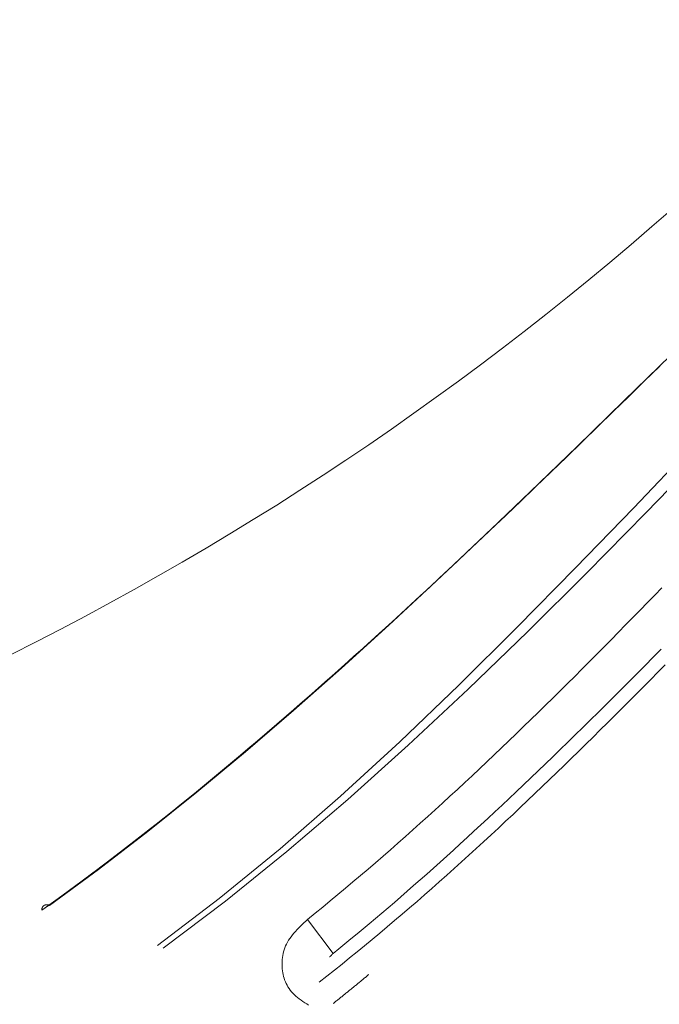
# Model space of a CAD drawing. Units: inches. Extents: x 0 to 6455, y 0 to 4604.
# Drawn here: x 1861 to 1882, y 3791 to 3824 of the extents above; entities that cross this region are included whole.
import ezdxf

# ---------------------------------------------------------------- set-up
doc = ezdxf.new("R2010")
doc.units = ezdxf.units.IN
doc.header["$MEASUREMENT"] = 0
doc.layers.add('LG-Product', color=3, linetype='Continuous')

msp = doc.modelspace()

# ---------------------------------------------------------------- linework, layer by layer
at = {"layer": 'LG-Product', "color": 3, "linetype": 'Continuous', "lineweight": 13}
for points in [[(1865.732, 3793.192), (1867.772, 3794.745), (1869.797, 3796.4), (1871.801, 3798.14), (1873.779, 3799.951), (1875.735, 3801.828), (1877.677, 3803.756), (1879.61, 3805.72), (1881.535, 3807.71), (1883.453, 3809.719), (1885.368, 3811.737), (1887.281, 3813.758), (1889.194, 3815.774), (1891.112, 3817.776), (1893.039, 3819.761), (1894.977, 3821.728), (1896.924, 3823.676), (1898.88, 3825.605), (1900.843, 3827.514), (1902.814, 3829.402), (1904.791, 3831.268), (1906.775, 3833.11), (1908.764, 3834.93)], [(1865.732, 3793.192), (1867.772, 3794.745), (1869.797, 3796.4), (1871.801, 3798.14), (1873.779, 3799.951), (1875.735, 3801.828), (1877.677, 3803.756), (1879.61, 3805.72), (1881.535, 3807.71), (1883.453, 3809.719), (1885.368, 3811.737), (1887.281, 3813.758), (1889.194, 3815.774), (1891.112, 3817.776), (1893.039, 3819.761), (1894.977, 3821.728), (1896.924, 3823.676), (1898.88, 3825.605), (1900.843, 3827.514), (1902.814, 3829.402), (1904.791, 3831.268), (1906.775, 3833.11), (1908.764, 3834.93)], [(1909.446, 3834.813), (1907.441, 3832.985), (1905.443, 3831.136), (1903.451, 3829.265), (1901.465, 3827.374), (1899.485, 3825.462), (1897.514, 3823.532), (1895.549, 3821.582), (1893.593, 3819.614), (1891.646, 3817.628), (1889.706, 3815.624), (1887.768, 3813.605), (1885.829, 3811.58), (1883.888, 3809.557), (1881.94, 3807.548), (1879.986, 3805.561), (1878.022, 3803.607), (1876.046, 3801.694), (1874.056, 3799.833), (1872.05, 3798.034), (1870.027, 3796.306), (1867.983, 3794.658), (1865.916, 3793.101)], [(1909.446, 3834.813), (1907.441, 3832.985), (1905.443, 3831.136), (1903.451, 3829.265), (1901.465, 3827.374), (1899.485, 3825.462), (1897.514, 3823.532), (1895.549, 3821.582), (1893.593, 3819.614), (1891.646, 3817.628), (1889.706, 3815.624), (1887.768, 3813.605), (1885.829, 3811.58), (1883.888, 3809.557), (1881.94, 3807.548), (1879.986, 3805.561), (1878.022, 3803.607), (1876.046, 3801.694), (1874.056, 3799.833), (1872.05, 3798.034), (1870.027, 3796.306), (1867.983, 3794.658), (1865.916, 3793.101)], [(1895.232, 3824.857), (1893.665, 3823.378), (1892.102, 3821.887), (1890.542, 3820.385), (1888.984, 3818.875), (1887.429, 3817.358), (1885.876, 3815.836), (1884.324, 3814.311), (1882.773, 3812.786), (1881.22, 3811.264), (1879.666, 3809.75), (1878.109, 3808.245), (1876.548, 3806.753), (1874.983, 3805.278), (1873.411, 3803.823), (1871.833, 3802.391), (1870.246, 3800.987), (1868.649, 3799.614), (1867.037, 3798.274), (1865.409, 3796.97), (1863.773, 3795.715), (1862.137, 3794.518)], [(1895.232, 3824.857), (1893.665, 3823.378), (1892.102, 3821.887), (1890.542, 3820.385), (1888.984, 3818.875), (1887.429, 3817.358), (1885.876, 3815.836), (1884.324, 3814.311), (1882.773, 3812.786), (1881.22, 3811.264), (1879.666, 3809.75), (1878.109, 3808.245), (1876.548, 3806.753), (1874.983, 3805.278), (1873.411, 3803.823), (1871.833, 3802.391), (1870.246, 3800.987), (1868.649, 3799.614), (1867.037, 3798.274), (1865.409, 3796.97), (1863.773, 3795.715), (1862.137, 3794.518)], [(1882.837, 3817.654), (1882.147, 3817.051), (1881.453, 3816.454), (1880.754, 3815.865), (1880.05, 3815.281), (1879.342, 3814.705), (1878.628, 3814.135), (1877.909, 3813.571), (1877.186, 3813.015), (1876.458, 3812.464), (1875.725, 3811.921), (1874.987, 3811.384), (1874.244, 3810.853), (1873.496, 3810.329), (1872.744, 3809.812), (1871.986, 3809.301), (1871.224, 3808.797), (1870.457, 3808.3), (1869.685, 3807.809), (1868.908, 3807.325), (1868.126, 3806.847), (1867.339, 3806.376), (1866.548, 3805.911), (1865.752, 3805.453), (1864.95, 3805.002), (1864.144, 3804.557), (1863.333, 3804.119), (1862.517, 3803.687), (1861.697, 3803.262), (1860.871, 3802.844)], [(1861.884, 3794.356), (1862.431, 3794.749), (1862.976, 3795.147), (1863.52, 3795.55), (1864.062, 3795.959), (1864.603, 3796.372), (1865.143, 3796.79), (1865.681, 3797.213), (1866.218, 3797.64), (1866.753, 3798.072), (1867.287, 3798.507), (1867.821, 3798.947), (1868.352, 3799.391), (1868.883, 3799.839), (1869.413, 3800.291), (1869.941, 3800.746), (1870.469, 3801.205), (1870.995, 3801.667), (1871.521, 3802.132), (1872.046, 3802.6), (1872.57, 3803.072), (1873.092, 3803.546), (1873.615, 3804.023), (1874.136, 3804.502), (1874.657, 3804.984), (1875.177, 3805.468), (1875.696, 3805.955), (1876.215, 3806.443), (1876.733, 3806.934), (1877.25, 3807.426), (1877.768, 3807.92), (1878.284, 3808.415), (1878.8, 3808.912), (1879.316, 3809.411), (1879.832, 3809.91), (1880.347, 3810.411), (1880.862, 3810.912), (1881.376, 3811.414), (1881.891, 3811.917), (1882.405, 3812.421)], [(1861.884, 3794.356), (1862.215, 3794.593), (1862.546, 3794.832), (1862.876, 3795.073), (1863.206, 3795.316), (1863.535, 3795.561), (1863.863, 3795.808), (1864.191, 3796.056), (1864.518, 3796.307), (1864.845, 3796.559), (1865.172, 3796.813), (1865.497, 3797.068), (1865.823, 3797.325), (1866.148, 3797.584), (1866.472, 3797.844), (1866.796, 3798.106), (1867.12, 3798.37), (1867.443, 3798.635), (1867.765, 3798.901), (1868.087, 3799.169), (1868.409, 3799.439), (1868.73, 3799.71), (1869.051, 3799.982), (1869.372, 3800.256), (1869.692, 3800.531), (1870.012, 3800.807), (1870.331, 3801.084), (1870.65, 3801.363), (1870.969, 3801.643), (1871.287, 3801.924), (1871.605, 3802.207), (1871.923, 3802.49), (1872.24, 3802.775), (1872.557, 3803.06), (1872.874, 3803.347), (1873.19, 3803.635), (1873.506, 3803.923), (1873.822, 3804.213), (1874.137, 3804.503), (1874.453, 3804.795), (1874.768, 3805.087), (1875.083, 3805.38), (1875.397, 3805.674), (1875.711, 3805.969), (1876.025, 3806.265), (1876.339, 3806.561), (1876.653, 3806.858), (1876.966, 3807.155), (1877.28, 3807.454), (1877.593, 3807.753), (1877.905, 3808.052)], [(1870.712, 3794.054), (1870.964, 3794.257), (1871.216, 3794.462), (1871.467, 3794.668), (1871.718, 3794.876), (1871.969, 3795.085), (1872.219, 3795.295), (1872.469, 3795.507), (1872.719, 3795.72), (1872.968, 3795.934), (1873.217, 3796.15), (1873.465, 3796.366), (1873.713, 3796.584), (1873.961, 3796.803), (1874.208, 3797.023), (1874.455, 3797.244), (1874.702, 3797.467), (1874.948, 3797.69), (1875.194, 3797.915), (1875.44, 3798.141), (1875.685, 3798.367), (1875.93, 3798.595), (1876.175, 3798.824), (1876.419, 3799.054), (1876.664, 3799.284), (1876.908, 3799.516), (1877.152, 3799.749), (1877.395, 3799.982), (1877.639, 3800.217), (1877.882, 3800.452), (1878.125, 3800.688), (1878.368, 3800.925), (1878.611, 3801.163), (1878.854, 3801.402), (1879.097, 3801.641), (1879.339, 3801.881), (1879.582, 3802.122), (1879.824, 3802.364), (1880.066, 3802.607), (1880.308, 3802.85), (1880.55, 3803.093), (1880.792, 3803.338), (1881.034, 3803.583), (1881.275, 3803.828), (1881.517, 3804.075), (1881.759, 3804.321), (1882, 3804.569), (1882.241, 3804.816), (1882.482, 3805.065)], [(1870.712, 3794.054), (1870.964, 3794.257), (1871.216, 3794.462), (1871.467, 3794.668), (1871.718, 3794.876), (1871.969, 3795.085), (1872.219, 3795.295), (1872.469, 3795.507), (1872.719, 3795.72), (1872.968, 3795.934), (1873.217, 3796.15), (1873.465, 3796.366), (1873.713, 3796.584), (1873.961, 3796.803), (1874.208, 3797.023), (1874.455, 3797.244), (1874.702, 3797.467), (1874.948, 3797.69), (1875.194, 3797.915), (1875.44, 3798.141), (1875.685, 3798.367), (1875.93, 3798.595), (1876.175, 3798.824), (1876.419, 3799.054), (1876.664, 3799.284), (1876.908, 3799.516), (1877.152, 3799.749), (1877.395, 3799.982), (1877.639, 3800.217), (1877.882, 3800.452), (1878.125, 3800.688), (1878.368, 3800.925), (1878.611, 3801.163), (1878.854, 3801.402), (1879.097, 3801.641), (1879.339, 3801.881), (1879.582, 3802.122), (1879.824, 3802.364), (1880.066, 3802.607), (1880.308, 3802.85), (1880.55, 3803.093), (1880.792, 3803.338), (1881.034, 3803.583), (1881.275, 3803.828), (1881.517, 3804.075), (1881.759, 3804.321), (1882, 3804.569), (1882.241, 3804.816), (1882.482, 3805.065)], [(1882.454, 3803.026), (1882.187, 3802.755), (1881.921, 3802.486), (1881.658, 3802.22), (1881.395, 3801.956), (1881.135, 3801.694), (1880.875, 3801.435), (1880.618, 3801.179), (1880.361, 3800.925), (1880.107, 3800.673), (1879.853, 3800.424), (1879.602, 3800.177), (1879.352, 3799.933), (1879.103, 3799.691), (1878.856, 3799.451), (1878.61, 3799.214), (1878.366, 3798.98), (1878.124, 3798.748), (1877.883, 3798.518), (1877.643, 3798.291), (1877.405, 3798.066), (1877.169, 3797.844), (1876.934, 3797.624), (1876.701, 3797.406), (1876.469, 3797.191), (1876.238, 3796.979), (1876.01, 3796.769), (1875.782, 3796.561), (1875.557, 3796.356), (1875.332, 3796.153), (1875.11, 3795.953), (1874.888, 3795.755), (1874.669, 3795.56), (1874.451, 3795.367), (1874.234, 3795.176), (1874.019, 3794.988), (1873.805, 3794.802), (1873.593, 3794.619), (1873.383, 3794.439), (1873.174, 3794.26), (1872.966, 3794.084), (1872.76, 3793.911), (1872.556, 3793.74), (1872.353, 3793.572), (1872.151, 3793.406), (1871.952, 3793.242), (1871.753, 3793.081), (1871.556, 3792.922)], [(1882.454, 3803.026), (1882.187, 3802.755), (1881.921, 3802.486), (1881.658, 3802.22), (1881.395, 3801.956), (1881.135, 3801.694), (1880.875, 3801.435), (1880.618, 3801.179), (1880.361, 3800.925), (1880.107, 3800.673), (1879.853, 3800.424), (1879.602, 3800.177), (1879.352, 3799.933), (1879.103, 3799.691), (1878.856, 3799.451), (1878.61, 3799.214), (1878.366, 3798.98), (1878.124, 3798.748), (1877.883, 3798.518), (1877.643, 3798.291), (1877.405, 3798.066), (1877.169, 3797.844), (1876.934, 3797.624), (1876.701, 3797.406), (1876.469, 3797.191), (1876.238, 3796.979), (1876.01, 3796.769), (1875.782, 3796.561), (1875.557, 3796.356), (1875.332, 3796.153), (1875.11, 3795.953), (1874.888, 3795.755), (1874.669, 3795.56), (1874.451, 3795.367), (1874.234, 3795.176), (1874.019, 3794.988), (1873.805, 3794.802), (1873.593, 3794.619), (1873.383, 3794.439), (1873.174, 3794.26), (1872.966, 3794.084), (1872.76, 3793.911), (1872.556, 3793.74), (1872.353, 3793.572), (1872.151, 3793.406), (1871.952, 3793.242), (1871.753, 3793.081), (1871.556, 3792.922)], [(1871.1, 3791.974), (1871.353, 3792.171), (1871.604, 3792.37), (1871.856, 3792.571), (1872.106, 3792.773), (1872.357, 3792.976), (1872.607, 3793.181), (1872.857, 3793.387), (1873.106, 3793.595), (1873.355, 3793.803), (1873.603, 3794.014), (1873.852, 3794.225), (1874.099, 3794.438), (1874.347, 3794.652), (1874.594, 3794.867), (1874.841, 3795.084), (1875.087, 3795.302), (1875.333, 3795.52), (1875.579, 3795.74), (1875.824, 3795.961), (1876.069, 3796.184), (1876.314, 3796.407), (1876.559, 3796.631), (1876.803, 3796.856), (1877.047, 3797.083), (1877.29, 3797.31), (1877.534, 3797.538), (1877.777, 3797.767), (1878.019, 3797.997), (1878.262, 3798.228), (1878.504, 3798.46), (1878.746, 3798.692), (1878.987, 3798.925), (1879.229, 3799.16), (1879.47, 3799.394), (1879.711, 3799.63), (1879.952, 3799.866), (1880.192, 3800.103), (1880.432, 3800.341), (1880.672, 3800.579), (1880.912, 3800.818), (1881.152, 3801.057), (1881.391, 3801.297), (1881.63, 3801.538), (1881.869, 3801.779), (1882.108, 3802.02), (1882.346, 3802.262), (1882.585, 3802.505)], [(1871.1, 3791.974), (1871.353, 3792.171), (1871.604, 3792.37), (1871.856, 3792.571), (1872.106, 3792.773), (1872.357, 3792.976), (1872.607, 3793.181), (1872.857, 3793.387), (1873.106, 3793.595), (1873.355, 3793.803), (1873.603, 3794.014), (1873.852, 3794.225), (1874.099, 3794.438), (1874.347, 3794.652), (1874.594, 3794.867), (1874.841, 3795.084), (1875.087, 3795.302), (1875.333, 3795.52), (1875.579, 3795.74), (1875.824, 3795.961), (1876.069, 3796.184), (1876.314, 3796.407), (1876.559, 3796.631), (1876.803, 3796.856), (1877.047, 3797.083), (1877.29, 3797.31), (1877.534, 3797.538), (1877.777, 3797.767), (1878.019, 3797.997), (1878.262, 3798.228), (1878.504, 3798.46), (1878.746, 3798.692), (1878.987, 3798.925), (1879.229, 3799.16), (1879.47, 3799.394), (1879.711, 3799.63), (1879.952, 3799.866), (1880.192, 3800.103), (1880.432, 3800.341), (1880.672, 3800.579), (1880.912, 3800.818), (1881.152, 3801.057), (1881.391, 3801.297), (1881.63, 3801.538), (1881.869, 3801.779), (1882.108, 3802.02), (1882.346, 3802.262), (1882.585, 3802.505)], [(1862.137, 3794.518), (1862.129, 3794.521), (1862.12, 3794.524), (1862.112, 3794.527), (1862.103, 3794.529), (1862.095, 3794.532), (1862.087, 3794.533), (1862.079, 3794.535), (1862.071, 3794.536), (1862.063, 3794.537), (1862.056, 3794.538), (1862.048, 3794.538), (1862.041, 3794.538), (1862.033, 3794.538), (1862.026, 3794.537), (1862.019, 3794.537), (1862.012, 3794.535), (1862.006, 3794.534), (1861.999, 3794.533), (1861.993, 3794.531), (1861.986, 3794.529), (1861.98, 3794.526), (1861.974, 3794.524), (1861.968, 3794.521), (1861.963, 3794.518), (1861.957, 3794.515), (1861.952, 3794.511), (1861.947, 3794.507), (1861.942, 3794.503), (1861.937, 3794.499), (1861.932, 3794.494), (1861.928, 3794.489), (1861.924, 3794.484), (1861.92, 3794.479), (1861.916, 3794.474), (1861.912, 3794.468), (1861.909, 3794.462), (1861.906, 3794.456), (1861.903, 3794.449), (1861.9, 3794.443), (1861.897, 3794.436), (1861.895, 3794.429), (1861.893, 3794.422), (1861.891, 3794.414), (1861.889, 3794.406), (1861.888, 3794.398), (1861.887, 3794.39), (1861.886, 3794.382), (1861.885, 3794.374), (1861.885, 3794.365), (1861.884, 3794.356)], [(1862.137, 3794.518), (1862.129, 3794.521), (1862.12, 3794.524), (1862.112, 3794.527), (1862.103, 3794.529), (1862.095, 3794.532), (1862.087, 3794.533), (1862.079, 3794.535), (1862.071, 3794.536), (1862.063, 3794.537), (1862.056, 3794.538), (1862.048, 3794.538), (1862.041, 3794.538), (1862.033, 3794.538), (1862.026, 3794.537), (1862.019, 3794.537), (1862.012, 3794.535), (1862.006, 3794.534), (1861.999, 3794.533), (1861.993, 3794.531), (1861.986, 3794.529), (1861.98, 3794.526), (1861.974, 3794.524), (1861.968, 3794.521), (1861.963, 3794.518), (1861.957, 3794.515), (1861.952, 3794.511), (1861.947, 3794.507), (1861.942, 3794.503), (1861.937, 3794.499), (1861.932, 3794.494), (1861.928, 3794.489), (1861.924, 3794.484), (1861.92, 3794.479), (1861.916, 3794.474), (1861.912, 3794.468), (1861.909, 3794.462), (1861.906, 3794.456), (1861.903, 3794.449), (1861.9, 3794.443), (1861.897, 3794.436), (1861.895, 3794.429), (1861.893, 3794.422), (1861.891, 3794.414), (1861.889, 3794.406), (1861.888, 3794.398), (1861.887, 3794.39), (1861.886, 3794.382), (1861.885, 3794.374), (1861.885, 3794.365), (1861.884, 3794.356)], [(1870.745, 3791.205), (1870.682, 3791.246), (1870.618, 3791.287), (1870.556, 3791.329), (1870.495, 3791.372), (1870.436, 3791.415), (1870.378, 3791.459), (1870.324, 3791.505), (1870.272, 3791.552), (1870.223, 3791.601), (1870.178, 3791.652), (1870.136, 3791.705), (1870.097, 3791.758), (1870.061, 3791.813), (1870.029, 3791.87), (1870, 3791.927), (1869.974, 3791.985), (1869.95, 3792.044), (1869.93, 3792.103), (1869.913, 3792.163), (1869.898, 3792.223), (1869.886, 3792.284), (1869.876, 3792.346), (1869.869, 3792.408), (1869.865, 3792.47), (1869.862, 3792.533), (1869.862, 3792.597), (1869.865, 3792.66), (1869.87, 3792.725), (1869.877, 3792.789), (1869.887, 3792.853), (1869.9, 3792.918), (1869.916, 3792.982), (1869.934, 3793.046), (1869.956, 3793.11), (1869.982, 3793.173), (1870.011, 3793.236), (1870.043, 3793.298), (1870.079, 3793.359), (1870.119, 3793.42), (1870.162, 3793.48), (1870.208, 3793.539), (1870.257, 3793.598), (1870.308, 3793.656), (1870.362, 3793.714), (1870.418, 3793.771), (1870.475, 3793.828), (1870.533, 3793.884), (1870.592, 3793.941), (1870.652, 3793.997), (1870.712, 3794.054)], [(1870.745, 3791.205), (1870.682, 3791.246), (1870.618, 3791.287), (1870.556, 3791.329), (1870.495, 3791.372), (1870.436, 3791.415), (1870.378, 3791.459), (1870.324, 3791.505), (1870.272, 3791.552), (1870.223, 3791.601), (1870.178, 3791.652), (1870.136, 3791.705), (1870.097, 3791.758), (1870.061, 3791.813), (1870.029, 3791.87), (1870, 3791.927), (1869.974, 3791.985), (1869.95, 3792.044), (1869.93, 3792.103), (1869.913, 3792.163), (1869.898, 3792.223), (1869.886, 3792.284), (1869.876, 3792.346), (1869.869, 3792.408), (1869.865, 3792.47), (1869.862, 3792.533), (1869.862, 3792.597), (1869.865, 3792.66), (1869.87, 3792.725), (1869.877, 3792.789), (1869.887, 3792.853), (1869.9, 3792.918), (1869.916, 3792.982), (1869.934, 3793.046), (1869.956, 3793.11), (1869.982, 3793.173), (1870.011, 3793.236), (1870.043, 3793.298), (1870.079, 3793.359), (1870.119, 3793.42), (1870.162, 3793.48), (1870.208, 3793.539), (1870.257, 3793.598), (1870.308, 3793.656), (1870.362, 3793.714), (1870.418, 3793.771), (1870.475, 3793.828), (1870.533, 3793.884), (1870.592, 3793.941), (1870.652, 3793.997), (1870.712, 3794.054)], [(1870.712, 3794.054), (1871.556, 3792.922)], [(1870.712, 3794.054), (1871.556, 3792.922)], [(1871.556, 3792.922), (1871.554, 3792.92), (1871.552, 3792.917), (1871.55, 3792.915), (1871.548, 3792.912), (1871.546, 3792.91), (1871.544, 3792.907), (1871.541, 3792.905), (1871.539, 3792.902), (1871.537, 3792.9), (1871.535, 3792.898), (1871.533, 3792.895), (1871.53, 3792.893), (1871.528, 3792.89), (1871.526, 3792.888), (1871.524, 3792.886), (1871.522, 3792.883), (1871.519, 3792.881), (1871.517, 3792.879), (1871.515, 3792.876), (1871.513, 3792.874), (1871.511, 3792.872), (1871.508, 3792.869), (1871.506, 3792.867), (1871.504, 3792.865), (1871.502, 3792.862), (1871.499, 3792.86), (1871.497, 3792.858), (1871.495, 3792.856), (1871.493, 3792.853), (1871.49, 3792.851), (1871.488, 3792.849), (1871.486, 3792.847), (1871.483, 3792.845), (1871.481, 3792.842), (1871.479, 3792.84), (1871.477, 3792.838), (1871.474, 3792.836), (1871.472, 3792.834), (1871.47, 3792.831), (1871.467, 3792.829), (1871.465, 3792.827), (1871.463, 3792.825), (1871.46, 3792.823), (1871.458, 3792.821), (1871.456, 3792.819), (1871.453, 3792.817), (1871.451, 3792.814), (1871.448, 3792.812), (1871.446, 3792.81), (1871.444, 3792.808)], [(1871.556, 3792.922), (1871.554, 3792.92), (1871.552, 3792.917), (1871.55, 3792.915), (1871.548, 3792.912), (1871.546, 3792.91), (1871.544, 3792.907), (1871.541, 3792.905), (1871.539, 3792.902), (1871.537, 3792.9), (1871.535, 3792.898), (1871.533, 3792.895), (1871.53, 3792.893), (1871.528, 3792.89), (1871.526, 3792.888), (1871.524, 3792.886), (1871.522, 3792.883), (1871.519, 3792.881), (1871.517, 3792.879), (1871.515, 3792.876), (1871.513, 3792.874), (1871.511, 3792.872), (1871.508, 3792.869), (1871.506, 3792.867), (1871.504, 3792.865), (1871.502, 3792.862), (1871.499, 3792.86), (1871.497, 3792.858), (1871.495, 3792.856), (1871.493, 3792.853), (1871.49, 3792.851), (1871.488, 3792.849), (1871.486, 3792.847), (1871.483, 3792.845), (1871.481, 3792.842), (1871.479, 3792.84), (1871.477, 3792.838), (1871.474, 3792.836), (1871.472, 3792.834), (1871.47, 3792.831), (1871.467, 3792.829), (1871.465, 3792.827), (1871.463, 3792.825), (1871.46, 3792.823), (1871.458, 3792.821), (1871.456, 3792.819), (1871.453, 3792.817), (1871.451, 3792.814), (1871.448, 3792.812), (1871.446, 3792.81), (1871.444, 3792.808)], [(1871.556, 3791.258), (1871.58, 3791.277), (1871.604, 3791.296), (1871.628, 3791.315), (1871.652, 3791.334), (1871.676, 3791.353), (1871.7, 3791.372), (1871.724, 3791.392), (1871.748, 3791.411), (1871.772, 3791.43), (1871.796, 3791.449), (1871.82, 3791.468), (1871.844, 3791.488), (1871.868, 3791.507), (1871.892, 3791.526), (1871.916, 3791.546), (1871.939, 3791.565), (1871.963, 3791.584), (1871.987, 3791.603), (1872.011, 3791.623), (1872.035, 3791.642), (1872.059, 3791.661), (1872.083, 3791.681), (1872.107, 3791.7), (1872.131, 3791.72), (1872.154, 3791.739), (1872.178, 3791.758), (1872.202, 3791.778), (1872.226, 3791.797), (1872.25, 3791.817), (1872.274, 3791.836), (1872.298, 3791.856), (1872.321, 3791.875), (1872.345, 3791.894), (1872.369, 3791.914), (1872.393, 3791.933), (1872.417, 3791.953), (1872.441, 3791.972), (1872.464, 3791.992), (1872.488, 3792.012), (1872.512, 3792.031), (1872.536, 3792.051), (1872.56, 3792.07), (1872.583, 3792.09), (1872.607, 3792.109), (1872.631, 3792.129), (1872.655, 3792.149), (1872.679, 3792.168), (1872.702, 3792.188), (1872.726, 3792.208), (1872.75, 3792.227)], [(1871.556, 3791.258), (1871.58, 3791.277), (1871.604, 3791.296), (1871.628, 3791.315), (1871.652, 3791.334), (1871.676, 3791.353), (1871.7, 3791.372), (1871.724, 3791.392), (1871.748, 3791.411), (1871.772, 3791.43), (1871.796, 3791.449), (1871.82, 3791.468), (1871.844, 3791.488), (1871.868, 3791.507), (1871.892, 3791.526), (1871.916, 3791.546), (1871.939, 3791.565), (1871.963, 3791.584), (1871.987, 3791.603), (1872.011, 3791.623), (1872.035, 3791.642), (1872.059, 3791.661), (1872.083, 3791.681), (1872.107, 3791.7), (1872.131, 3791.72), (1872.154, 3791.739), (1872.178, 3791.758), (1872.202, 3791.778), (1872.226, 3791.797), (1872.25, 3791.817), (1872.274, 3791.836), (1872.298, 3791.856), (1872.321, 3791.875), (1872.345, 3791.894), (1872.369, 3791.914), (1872.393, 3791.933), (1872.417, 3791.953), (1872.441, 3791.972), (1872.464, 3791.992), (1872.488, 3792.012), (1872.512, 3792.031), (1872.536, 3792.051), (1872.56, 3792.07), (1872.583, 3792.09), (1872.607, 3792.109), (1872.631, 3792.129), (1872.655, 3792.149), (1872.679, 3792.168), (1872.702, 3792.188), (1872.726, 3792.208), (1872.75, 3792.227)]]:
    msp.add_lwpolyline(points, dxfattribs=at)

doc.saveas('drawing.dxf')
